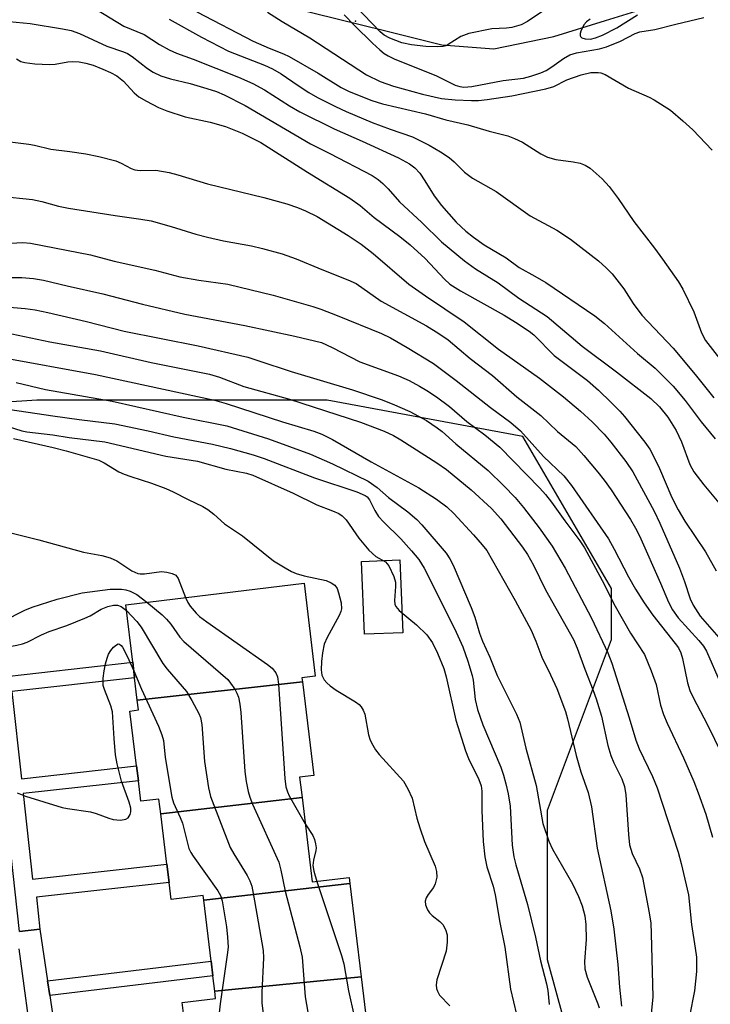
# Model space of a CAD drawing. Units: inches. Extents: x 1327761 to 1333762, y 517447 to 521447.
# Drawn here: x 1330550 to 1330686, y 517636 to 517830 of the extents above; entities that cross this region are included whole.
import ezdxf

# ---------------------------------------------------------------- set-up
doc = ezdxf.new("R2010")
doc.units = ezdxf.units.IN
doc.header["$MEASUREMENT"] = 0
for name, color, linetype in [('BLDG-Footprint', 5, 'Continuous'), ('CULTRL-Pad', 6, 'Continuous'), ('ELEV-Spot Elevation', 7, 'Continuous'), ('HYDRO-Single Line Stream', 4, 'Continuous'), ('NTRL-Trees', 3, 'Continuous'), ('TRANS-Non Street Sidewalk', 7, 'Continuous'), ('TRANS-Street Sidewalk', 7, 'Continuous'), ('Undefined', 1, 'Continuous')]:
    doc.layers.add(name, color=color, linetype=linetype)

msp = doc.modelspace()

# ---------------------------------------------------------------- linework, layer by layer
at = {"layer": 'BLDG-Footprint'}
for points, elevation in [([(1330605.46, 517699.3), (1330572.94, 517695.7), (1330572.41, 517700.07), (1330572.04, 517703.13), (1330570.67, 517714.47), (1330605.77, 517718.71), (1330607.98, 517700.39), (1330605.37, 517700.08)], 373.28), ([(1330605.4, 517676.48), (1330577.56, 517673.28), (1330577.21, 517676.2), (1330573.64, 517675.77), (1330573.16, 517679.8), (1330572.8, 517682.73), (1330571.5, 517693.54), (1330573.17, 517693.75), (1330572.94, 517695.7), (1330605.46, 517699.3), (1330607.69, 517680.86), (1330604.91, 517680.53)], 374.38), ([(1330614.8, 517659.56), (1330586.03, 517656.32), (1330585.92, 517657.21), (1330579.6, 517656.45), (1330579.2, 517659.78), (1330578.76, 517663.36), (1330577.56, 517673.28), (1330605.4, 517676.48), (1330607.4, 517659.89), (1330614.65, 517660.77)], 374.48), ([(1330617.02, 517641.17), (1330588.2, 517638.37), (1330587.83, 517641.42), (1330587.49, 517644.27), (1330586.03, 517656.32), (1330614.8, 517659.56)], 374.54), ([(1330619.39, 517621.56), (1330584.03, 517617.81), (1330582.45, 517630.85), (1330582.07, 517634.03), (1330581.81, 517636.15), (1330588.37, 517636.95), (1330588.2, 517638.37), (1330617.02, 517641.17)], 375.86)]:
    msp.add_lwpolyline(points, close=True, dxfattribs=dict(at, elevation=elevation))
at = {"layer": 'CULTRL-Pad'}
msp.add_lwpolyline([(1330625.2, 517708.95), (1330617.69, 517708.66), (1330617.12, 517723), (1330624.64, 517723.3)], close=True, dxfattribs=at)
at = {"layer": 'ELEV-Spot Elevation'}
msp.add_point((1330615.91, 517829.34, 336.04), dxfattribs=at)
at = {"layer": 'HYDRO-Single Line Stream'}
msp.add_lwpolyline([(1330467.89, 517849.22), (1330492.22, 517859.07), (1330503.37, 517857.82), (1330515.52, 517857.2), (1330527.99, 517854.99), (1330538.55, 517852.9), (1330549.79, 517850.31), (1330559.86, 517846.87), (1330571.47, 517842.22), (1330582.35, 517838.74), (1330592.32, 517835.5), (1330602.95, 517832.12), (1330621.59, 517827.56), (1330632.92, 517824.72), (1330643.17, 517823.94), (1330654.95, 517826.35), (1330665.1, 517829.5), (1330675.34, 517832.64), (1330687.12, 517837.22), (1330698, 517838.07), (1330708.75, 517835.22), (1330716.97, 517828.36)], dxfattribs=at)
at = {"layer": 'NTRL-Trees'}
msp.add_polyline3d([(1330914.07, 517831.14, 0), (1330920.54, 517761.24, 0), (1330949.02, 517715.94, 0), (1330972.32, 517666.75, 0), (1330979.85, 517636.08, 0), (1330968.23, 517564.43, 0), (1330953.8, 517528.68, 0), (1330964.46, 517502.19, 0), (1330987.13, 517460.85, 0), (1331010.14, 517446.81, 0), (1330700.26, 517446.84, 0), (1330691.47, 517493.31, 0), (1330685.68, 517521.85, 0), (1330681.12, 517544.36, 0), (1330653.68, 517644.55, 0), (1330653.68, 517673.99, 0), (1330666.3, 517707.64, 0), (1330666.3, 517717.63, 0), (1330648.87, 517747.62, 0), (1330610.31, 517754.76, 0), (1330553.19, 517754.76, 0), (1330510.36, 517751.9, 0)], dxfattribs=at)
at = {"layer": 'TRANS-Non Street Sidewalk'}
for points in [[(1330553.79, 517650.56), (1330549.79, 517650.12), (1330544.24, 517700.04), (1330572.04, 517703.13), (1330572.41, 517700.07), (1330548.22, 517697.38), (1330550.13, 517680.21), (1330572.8, 517682.73), (1330573.16, 517679.8), (1330550.45, 517677.28), (1330552.33, 517660.43), (1330578.76, 517663.36), (1330579.2, 517659.78), (1330553.09, 517656.88)], [(1330555.72, 517637.55), (1330555.3, 517640.39), (1330587.49, 517644.27), (1330587.83, 517641.42)]]:
    msp.add_lwpolyline(points, close=True, dxfattribs=at)
at = {"layer": 'TRANS-Street Sidewalk'}
for points in [[(1330549.79, 517650.12), (1330553.79, 517650.56), (1330555.3, 517640.39), (1330555.72, 517637.55), (1330556.79, 517630.3)], [(1330552.53, 517625.84), (1330549.68, 517646.71)]]:
    msp.add_lwpolyline(points, dxfattribs=at)
at = {"layer": 'Undefined'}
for points, elevation in [([(1330546.14, 517753.2), (1330556.29, 517751.63), (1330561.49, 517750.93), (1330568.53, 517750.09), (1330575.11, 517748.7), (1330580.15, 517747.52), (1330587.74, 517746.09), (1330591.28, 517745.26), (1330595.74, 517743.99), (1330597.96, 517743.28), (1330607.84, 517739.48), (1330616.19, 517736.67), (1330617.78, 517735.98), (1330618.21, 517735.68), (1330618.69, 517735.13), (1330619.69, 517732.99), (1330620.44, 517731.85), (1330621.41, 517730.78), (1330624.82, 517727.43), (1330626.94, 517725.09), (1330628.4, 517723.34), (1330629.46, 517721.67), (1330635.43, 517709.78), (1330637.06, 517706.2), (1330638.03, 517703.35), (1330638.88, 517700.56), (1330639.07, 517699.6), (1330639.5, 517695.79), (1330639.95, 517693.81), (1330641, 517690.85), (1330644.5, 517682.49), (1330645.04, 517680.9), (1330645.52, 517679.2), (1330645.95, 517677.25), (1330646.35, 517674.78), (1330646.77, 517667.15), (1330647.05, 517664.86), (1330647.45, 517663.27), (1330649.8, 517655.47), (1330651.36, 517649.02), (1330652.31, 517644.36), (1330653.49, 517639.85), (1330653.75, 517638.53), (1330654.02, 517635.74)], 366), ([(1330547.11, 517749.72), (1330550.24, 517748.72), (1330551.21, 517748.48), (1330556.33, 517747.94), (1330559.56, 517747.4), (1330566.57, 517746.53), (1330578.57, 517743.73), (1330584.8, 517742.74), (1330590.4, 517741.15), (1330594.42, 517740.34), (1330595.7, 517739.98), (1330603.62, 517736.43), (1330608.27, 517734.12), (1330611.37, 517732.97), (1330612.63, 517732.42), (1330613.31, 517731.96), (1330614.1, 517731.19), (1330616.55, 517727.56), (1330618.51, 517725.23), (1330619.94, 517723.99), (1330621.79, 517722.94), (1330622.47, 517722.12), (1330623.47, 517720), (1330623.78, 517718.89), (1330623.81, 517718.07), (1330623.58, 517715.28), (1330623.67, 517714.55), (1330623.83, 517714.13), (1330624.49, 517713.32), (1330627.9, 517710.54), (1330629.97, 517708.51), (1330631.09, 517706.99), (1330632.07, 517704.91), (1330633.27, 517701.92), (1330633.78, 517700.24), (1330635.67, 517691.76), (1330637.58, 517685.67), (1330638.13, 517684.2), (1330640.2, 517680.08), (1330640.65, 517678.84), (1330640.8, 517677.76), (1330640.78, 517673.94), (1330641.07, 517667.86), (1330641.35, 517664.82), (1330641.76, 517662.87), (1330643.01, 517659.06), (1330643.43, 517657.37), (1330644.34, 517651.87), (1330645.32, 517647.02), (1330646.42, 517638.8), (1330648.2, 517631.29)], 368), ([(1330548.59, 517747.17), (1330556.41, 517745.43), (1330558.94, 517744.79), (1330565.37, 517742.93), (1330566.43, 517742.42), (1330569.33, 517740.66), (1330570.34, 517740.18), (1330571.66, 517739.69), (1330575.75, 517738.41), (1330578.59, 517737.33), (1330580.01, 517736.69), (1330582.94, 517735.16), (1330585.84, 517733.79), (1330586.84, 517733.19), (1330588.01, 517732.29), (1330590.1, 517730.38), (1330593.69, 517728.05), (1330599.77, 517723.11), (1330602.03, 517721.71), (1330603.33, 517720.99), (1330604.22, 517720.61), (1330605.77, 517720.18), (1330610.11, 517719.22), (1330611.14, 517718.79), (1330611.82, 517718.3), (1330612.29, 517717.63), (1330612.59, 517716.82), (1330613.1, 517714.81), (1330613.17, 517713.68), (1330613.05, 517713.15), (1330612.71, 517712.37), (1330610.34, 517708.04), (1330609.77, 517706.71), (1330609.39, 517704.98), (1330609.19, 517703.32), (1330609.14, 517701.63), (1330609.29, 517700.59), (1330609.71, 517699.66), (1330610.27, 517699.06), (1330610.91, 517698.51), (1330612.12, 517697.67), (1330615.94, 517695.32), (1330616.64, 517694.79), (1330617.02, 517694.38), (1330617.45, 517693.7), (1330617.76, 517692.95), (1330618.47, 517688.88), (1330618.81, 517687.82), (1330619.29, 517686.84), (1330619.87, 517685.92), (1330620.59, 517685.01), (1330625.33, 517679.74), (1330626.24, 517678.23), (1330627.07, 517676.35), (1330627.97, 517672.47), (1330628.55, 517670.56), (1330629.52, 517667.85), (1330631.57, 517663.02), (1330631.88, 517661.93), (1330631.89, 517660.84), (1330631.61, 517659.5), (1330631.24, 517658.78), (1330630.23, 517657.44), (1330629.81, 517656.75), (1330629.65, 517656.07), (1330629.72, 517655.35), (1330630.07, 517654.42), (1330630.49, 517653.81), (1330631.03, 517653.27), (1330632.53, 517652.09), (1330633.08, 517651.5), (1330633.65, 517650.52), (1330633.96, 517649.45), (1330633.97, 517648.01), (1330633.76, 517646.28), (1330631.95, 517640.63), (1330631.8, 517639.65), (1330631.86, 517638.9), (1330632.05, 517638.36), (1330632.47, 517637.61), (1330634.45, 517635.47)], 370), ([(1330548.07, 517728.63), (1330553.55, 517727.23), (1330562.36, 517724.81), (1330565.96, 517724.14), (1330567.63, 517723.71), (1330568.95, 517723.14), (1330571.89, 517721.17), (1330573.07, 517720.63), (1330573.54, 517720.55), (1330574.34, 517720.55), (1330577.72, 517720.99), (1330578.77, 517720.9), (1330579.84, 517720.64), (1330580.51, 517720.27), (1330580.97, 517719.64), (1330582.43, 517715.89)], 372), ([(1330536.58, 517712.45), (1330543.27, 517710.81), (1330544.23, 517710.67), (1330544.97, 517710.73), (1330545.73, 517710.92), (1330546.54, 517711.25), (1330550.78, 517713.37), (1330552.23, 517714.01), (1330557.18, 517715.58), (1330562.11, 517716.83), (1330567.62, 517717.51), (1330569.86, 517717.52), (1330570.71, 517717.37), (1330571.56, 517717.11), (1330572.86, 517716.51), (1330574.85, 517714.97)], 374), ([(1330582.43, 517715.89), (1330582.91, 517714.89), (1330583.35, 517714.19), (1330584.53, 517712.79), (1330585.19, 517712.14), (1330586.61, 517711.07), (1330598.58, 517702.7), (1330599.5, 517701.96), (1330600.2, 517701.07), (1330600.52, 517700.28), (1330600.74, 517698.83), (1330602.01, 517680.28), (1330602.22, 517678.58), (1330602.5, 517677.65), (1330602.87, 517676.84), (1330606.02, 517671.3)], 372), ([(1330537.26, 517706.35), (1330537.86, 517706.48), (1330538.48, 517706.46), (1330541.05, 517705.52), (1330541.91, 517705.38), (1330542.49, 517705.36), (1330544.26, 517705.59), (1330549.26, 517706.49), (1330550.36, 517706.76), (1330551.28, 517707.09), (1330554.09, 517708.53), (1330555.62, 517709.22), (1330559.09, 517710.38), (1330562.63, 517711.79), (1330563.67, 517712.3), (1330565.86, 517713.62), (1330567.17, 517714.14), (1330568.25, 517714.39), (1330569.04, 517714.37), (1330569.79, 517714.09), (1330570.81, 517713.31)], 376), ([(1330570.81, 517713.31), (1330572.83, 517711.17), (1330573.73, 517710.06), (1330577.99, 517702.89), (1330578.86, 517701.75), (1330582.61, 517697.37), (1330583.68, 517695.63), (1330585.08, 517693.06), (1330585.39, 517692.26), (1330585.66, 517690.91), (1330586.2, 517683.59), (1330587, 517678.4), (1330587.36, 517676.69), (1330591.26, 517666.67), (1330591.95, 517665.39), (1330594.59, 517661.18), (1330595.09, 517660.13), (1330595.47, 517659.04), (1330596.05, 517656.19), (1330597.74, 517646.38), (1330597.78, 517644.92), (1330597.47, 517638.13), (1330597.46, 517636.09), (1330598.04, 517631.21)], 376), ([(1330574.85, 517714.97), (1330577.86, 517712.45), (1330578.71, 517711.65), (1330579.54, 517710.61), (1330581.31, 517708.08), (1330582.08, 517707.23), (1330590.76, 517699.73), (1330591.33, 517699.05), (1330592.15, 517697.81), (1330592.57, 517697.04), (1330592.89, 517696.24), (1330593.15, 517694.9), (1330593.34, 517693.24), (1330594.12, 517681.64), (1330594.39, 517679.63), (1330594.77, 517677.66), (1330595.11, 517676.55), (1330595.66, 517675.19), (1330600.8, 517663.8), (1330601.23, 517662.18), (1330602.07, 517658.09), (1330604.92, 517647.12), (1330605.38, 517645.09), (1330605.98, 517637.27), (1330607.32, 517629.71)], 374), ([(1330549.3, 517677.41), (1330550.93, 517676.8), (1330558.17, 517674.55), (1330559.19, 517674.35), (1330563.74, 517673.72), (1330564.86, 517673.39), (1330567.35, 517672.41), (1330568.2, 517672.17), (1330569.64, 517672.08), (1330570.71, 517672.26), (1330571.13, 517672.53), (1330571.55, 517673.16), (1330571.69, 517673.66), (1330571.65, 517674.44), (1330571.34, 517675.56), (1330569.84, 517679.74), (1330569, 517683.15), (1330568.69, 517684.88), (1330568.37, 517688.1), (1330568.09, 517693.38), (1330567.76, 517694.58), (1330566.47, 517697.77), (1330566.25, 517698.59), (1330566.2, 517699.13), (1330566.23, 517699.98), (1330566.43, 517701.42), (1330566.69, 517702.86), (1330567, 517703.96), (1330567.31, 517704.72), (1330567.75, 517705.44), (1330568.28, 517706.09), (1330568.84, 517706.59), (1330569.21, 517706.74), (1330569.44, 517706.71), (1330569.77, 517706.47), (1330570.06, 517706.09), (1330570.97, 517704.37), (1330572.24, 517701.43)], 378), ([(1330572.24, 517701.43), (1330573.8, 517697.82), (1330577.15, 517690.53), (1330577.81, 517688.88), (1330578.08, 517687.75), (1330578.46, 517684.38), (1330579.73, 517676.57), (1330580.07, 517675.46), (1330581.41, 517672.55), (1330581.83, 517671.45), (1330583.11, 517666.48), (1330583.48, 517665.7), (1330583.96, 517664.96), (1330588.83, 517658.16), (1330589.33, 517657.2), (1330589.64, 517656.14), (1330590.53, 517651.06), (1330590.73, 517649.04), (1330590.81, 517647.02), (1330590.67, 517645.54), (1330589.24, 517635.86), (1330589.04, 517634.09)], 378), ([(1330606.02, 517671.3), (1330607.49, 517669), (1330607.82, 517668.23), (1330608.04, 517667.42), (1330608.15, 517666.6), (1330608.11, 517666.06), (1330607.61, 517664.16), (1330607.5, 517663.1), (1330607.68, 517661.99), (1330608.31, 517660)], 372), ([(1330608.31, 517660), (1330613.15, 517645.43), (1330613.63, 517643.79), (1330614.55, 517638.45), (1330616.73, 517628.45), (1330618.58, 517618.96), (1330618.95, 517615.94), (1330619.81, 517604.14), (1330619.73, 517602.97), (1330619.51, 517601.84), (1330619.25, 517601.01), (1330618.77, 517600.03)], 372)]:
    msp.add_lwpolyline(points, dxfattribs=dict(at, elevation=elevation))
for points in [[(1330564.92, 517831.64, 344), (1330570.31, 517828.41, 344), (1330574.27, 517826.72, 344), (1330577.31, 517824.78, 344), (1330579.21, 517823.7, 344), (1330580.65, 517823.07, 344), (1330583.92, 517821.88, 344), (1330592.9, 517818.33, 344), (1330595.72, 517817.12, 344), (1330598, 517815.88, 344), (1330602.89, 517812.69, 344), (1330604.94, 517811.51, 344), (1330611.73, 517808.17, 344), (1330617.25, 517805.76, 344), (1330624.36, 517802.47, 344), (1330626.56, 517801.3, 344), (1330627.61, 517800.5, 344), (1330628.56, 517799.42, 344), (1330629.59, 517797.95, 344), (1330631.4, 517795, 344), (1330632.87, 517793.07, 344), (1330635.7, 517789.81, 344), (1330637.6, 517788.03, 344), (1330639.14, 517786.82, 344), (1330641.27, 517785.33, 344), (1330645.56, 517782.75, 344), (1330648.15, 517780.85, 344), (1330651.24, 517779.18, 344), (1330653.41, 517777.89, 344), (1330663.04, 517771.38, 344), (1330664.96, 517769.82, 344), (1330671.45, 517763.95, 344), (1330674.9, 517761.05, 344), (1330678.48, 517757.47, 344), (1330680.82, 517754.7, 344), (1330683.97, 517750.5, 344), (1330686.73, 517747.11, 344)], [(1330652.97, 517831.44, 336), (1330649.75, 517829.28, 336), (1330648.53, 517828.65, 336), (1330646.68, 517828.11, 336), (1330645.61, 517827.98, 336), (1330642.72, 517827.86, 336), (1330638.24, 517826.94, 336), (1330636.66, 517826.38, 336), (1330634.16, 517824.75, 336), (1330633.67, 517824.53, 336), (1330633.14, 517824.41, 336), (1330632.04, 517824.34, 336), (1330629.78, 517824.38, 336), (1330626.95, 517824.68, 336), (1330625.03, 517825.1, 336), (1330622.68, 517826.04, 336), (1330621.57, 517826.62, 336), (1330620.75, 517827.29, 336), (1330615.88, 517832.33, 336)], [(1330544.89, 517829.54, 346), (1330551.83, 517828.92, 346), (1330558.22, 517827.89, 346), (1330559.92, 517827.5, 346), (1330561.59, 517826.92, 346), (1330566.94, 517824.44, 346), (1330570.25, 517823.31, 346), (1330571.03, 517822.97, 346), (1330571.96, 517822.39, 346), (1330574.95, 517820.02, 346), (1330576.1, 517819.35, 346), (1330577.58, 517818.63, 346), (1330579.48, 517817.99, 346), (1330583.33, 517817.11, 346), (1330586.64, 517816.14, 346), (1330588.53, 517815.51, 346), (1330590.03, 517814.87, 346), (1330594.16, 517812.78, 346), (1330607.07, 517805.21, 346), (1330610.85, 517803.32, 346), (1330619.22, 517798.95, 346), (1330620.39, 517798.18, 346), (1330621.3, 517797.4, 346), (1330622.35, 517796.34, 346), (1330624.55, 517793.79, 346), (1330628.97, 517789.75, 346), (1330632.87, 517785.93, 346), (1330637.37, 517782.17, 346), (1330639.55, 517780.63, 346), (1330644.01, 517777.83, 346), (1330648.08, 517774.84, 346), (1330653.64, 517771.2, 346), (1330660.52, 517765.41, 346), (1330667.32, 517760.35, 346), (1330674.02, 517755.05, 346), (1330675.77, 517753.45, 346), (1330677.42, 517751.4, 346), (1330679.05, 517748.78, 346), (1330680.12, 517746.54, 346), (1330681.76, 517742.07, 346), (1330682.55, 517740.61, 346), (1330684.46, 517738.06, 346), (1330690.04, 517731.41, 346)], [(1330579.21, 517829.78, 342), (1330585.58, 517826.21, 342), (1330590.93, 517823.49, 342), (1330598.01, 517820.68, 342), (1330599.55, 517819.97, 342), (1330601.27, 517818.99, 342), (1330604.62, 517816.67, 342), (1330606.72, 517815.32, 342), (1330608.42, 517814.36, 342), (1330611.98, 517812.54, 342), (1330614.07, 517811.57, 342), (1330619.22, 517809.4, 342), (1330622.74, 517808.08, 342), (1330627.15, 517806.6, 342), (1330630.4, 517804.96, 342), (1330632.65, 517803.64, 342), (1330634.36, 517802.52, 342), (1330635.36, 517801.66, 342), (1330637.39, 517799.63, 342), (1330638.91, 517798.48, 342), (1330643.58, 517795.83, 342), (1330650.32, 517791.05, 342), (1330655.54, 517788.19, 342), (1330658.26, 517786.43, 342), (1330663.77, 517782.15, 342), (1330665.24, 517780.82, 342), (1330666.41, 517779.59, 342), (1330668.73, 517776.66, 342), (1330670.56, 517773.79, 342), (1330672.28, 517771.45, 342), (1330678.42, 517764.96, 342), (1330682.77, 517759.78, 342), (1330686.45, 517755.18, 342)], [(1330584.66, 517831.18, 340), (1330595.75, 517825.45, 340), (1330598.92, 517824.03, 340), (1330601.75, 517822.93, 340), (1330602.84, 517822.43, 340), (1330608.55, 517819.11, 340), (1330613.08, 517816.34, 340), (1330614.69, 517815.51, 340), (1330619.15, 517813.76, 340), (1330621.25, 517813.07, 340), (1330629.69, 517811.13, 340), (1330633.7, 517809.91, 340), (1330638, 517808.97, 340), (1330642.23, 517807.72, 340), (1330645.88, 517806.8, 340), (1330647.22, 517806.29, 340), (1330648.78, 517805.55, 340), (1330652.4, 517803.26, 340), (1330653.68, 517802.6, 340), (1330655.36, 517802.1, 340), (1330658.74, 517801.68, 340), (1330660.12, 517801.41, 340), (1330661.14, 517801.01, 340), (1330662.08, 517800.42, 340), (1330664.48, 517798.33, 340), (1330665.86, 517796.82, 340), (1330667.63, 517794.47, 340), (1330670.7, 517789.92, 340), (1330674.8, 517784.66, 340), (1330676.33, 517782.53, 340), (1330679.47, 517778.04, 340), (1330680.34, 517776.57, 340), (1330682.52, 517772.12, 340), (1330684, 517768.02, 340), (1330684.83, 517766.5, 340), (1330689.68, 517760.27, 340)], [(1330598.56, 517831.15, 338), (1330601.5, 517829.29, 338), (1330606.92, 517826.12, 338), (1330618.08, 517818.82, 338), (1330620.78, 517817.47, 338), (1330623.37, 517816.55, 338), (1330629.1, 517815, 338), (1330632.85, 517814.17, 338), (1330635.5, 517813.87, 338), (1330638.73, 517813.73, 338), (1330640.15, 517813.75, 338), (1330641.83, 517813.94, 338), (1330646.69, 517814.7, 338), (1330653.38, 517816.04, 338), (1330654.98, 517816.52, 338), (1330657.53, 517817.82, 338), (1330660.32, 517818.82, 338), (1330662.27, 517819.27, 338), (1330663.67, 517819.29, 338), (1330664.22, 517819.19, 338), (1330665.03, 517818.86, 338), (1330669.67, 517816.19, 338), (1330673.7, 517814.42, 338), (1330674.73, 517813.89, 338), (1330677.91, 517811.82, 338), (1330680.38, 517809.74, 338), (1330682.31, 517807.94, 338), (1330686.1, 517803.94, 338)], [(1330613.7, 517830.64, 336), (1330615.71, 517828.52, 336), (1330619.28, 517825.02, 336), (1330620.68, 517823.72, 336), (1330621.58, 517823.02, 336), (1330622.32, 517822.56, 336), (1330623.62, 517821.91, 336), (1330631.74, 517818.66, 336), (1330635.54, 517816.8, 336), (1330636.48, 517816.5, 336), (1330637.21, 517816.38, 336), (1330638.83, 517816.48, 336), (1330644.96, 517817.66, 336), (1330649, 517818.17, 336), (1330650.4, 517818.53, 336), (1330652.38, 517819.21, 336), (1330653.42, 517819.68, 336), (1330654.58, 517820.38, 336), (1330656.88, 517822.05, 336), (1330658.11, 517822.73, 336), (1330659.45, 517823.12, 336), (1330663.93, 517823.94, 336), (1330665.33, 517824.31, 336), (1330668.06, 517825.41, 336), (1330670.97, 517826.92, 336), (1330671.91, 517827.27, 336), (1330674.86, 517827.7, 336), (1330678.95, 517828.77, 336), (1330684.47, 517830.11, 336)], [(1330662.09, 517829.77, 334), (1330661.41, 517829.27, 334), (1330660.88, 517828.63, 334), (1330660.29, 517827.41, 334), (1330660.16, 517826.93, 334), (1330660.14, 517826.51, 334), (1330660.19, 517826.34, 334), (1330660.47, 517826.1, 334), (1330661.13, 517825.9, 334), (1330662.18, 517825.85, 334), (1330663.16, 517826.06, 334), (1330664.51, 517826.64, 334), (1330667.35, 517828.07, 334), (1330671.43, 517830.62, 334)], [(1330549.19, 517821.92, 348), (1330550.05, 517821.43, 348), (1330550.81, 517821.2, 348), (1330552.79, 517820.98, 348), (1330555.65, 517820.83, 348), (1330556.78, 517820.91, 348), (1330559.28, 517821.37, 348), (1330560.12, 517821.46, 348), (1330561.49, 517821.37, 348), (1330562.85, 517821.12, 348), (1330564.23, 517820.69, 348), (1330566.14, 517819.95, 348), (1330567.65, 517819.27, 348), (1330568.93, 517818.6, 348), (1330570.24, 517817.57, 348), (1330572.33, 517815.28, 348), (1330573.23, 517814.5, 348), (1330574.75, 517813.59, 348), (1330577.14, 517812.36, 348), (1330578.77, 517811.73, 348), (1330582.37, 517810.56, 348), (1330587.32, 517809.45, 348), (1330590.32, 517808.61, 348), (1330593.59, 517807.32, 348), (1330597.3, 517805.48, 348), (1330606.43, 517799.64, 348), (1330614.77, 517794.49, 348), (1330616.82, 517793.08, 348), (1330619.61, 517790.72, 348), (1330624.63, 517787, 348), (1330626.7, 517785.32, 348), (1330629.61, 517782.64, 348), (1330633.4, 517778.59, 348), (1330634.48, 517777.6, 348), (1330636.56, 517776.26, 348), (1330645.16, 517771.51, 348), (1330647.42, 517770.12, 348), (1330650.12, 517768.31, 348), (1330650.99, 517767.58, 348), (1330655.04, 517763.57, 348), (1330661.61, 517758.65, 348), (1330663.74, 517756.73, 348), (1330666.27, 517754.28, 348), (1330667.95, 517752.58, 348), (1330668.86, 517751.55, 348), (1330672.87, 517746.5, 348), (1330673.84, 517745.09, 348), (1330674.53, 517743.85, 348), (1330675.76, 517741.26, 348), (1330678.19, 517735.6, 348), (1330679.44, 517733.16, 348), (1330680.74, 517730.92, 348), (1330684.8, 517724.86, 348), (1330686.93, 517721.14, 348)], [(1330540.53, 517806.5, 350), (1330551.59, 517805.14, 350), (1330552.73, 517804.94, 350), (1330555.95, 517804.14, 350), (1330559.7, 517803.73, 350), (1330562.85, 517803.27, 350), (1330565.39, 517802.72, 350), (1330568.71, 517801.86, 350), (1330569.75, 517801.43, 350), (1330571.72, 517800.39, 350), (1330572.48, 517800.12, 350), (1330573.52, 517799.98, 350), (1330576.6, 517800.01, 350), (1330579.21, 517799.54, 350), (1330580.92, 517799.12, 350), (1330586.75, 517797.34, 350), (1330597.86, 517794.66, 350), (1330602.42, 517793.37, 350), (1330604.52, 517792.68, 350), (1330606.07, 517792.04, 350), (1330608.35, 517790.92, 350), (1330614.46, 517787.14, 350), (1330617.04, 517785.43, 350), (1330619.39, 517783.61, 350), (1330626.41, 517777.6, 350), (1330629.67, 517775.29, 350), (1330637.33, 517770.16, 350), (1330644.04, 517764.8, 350), (1330652.13, 517759.06, 350), (1330656.85, 517755.42, 350), (1330660.19, 517752.61, 350), (1330662.48, 517750.48, 350), (1330664.88, 517748.04, 350), (1330666.2, 517746.47, 350), (1330669.12, 517742.7, 350), (1330670.54, 517740.64, 350), (1330674.7, 517732.89, 350), (1330675.83, 517730.55, 350), (1330679.68, 517721.67, 350), (1330680.66, 517719.07, 350), (1330681.79, 517715.64, 350), (1330682.38, 517714.39, 350), (1330683.74, 517712.21, 350), (1330687.9, 517707.46, 350)], [(1330545.94, 517794.92, 352), (1330552.3, 517794.24, 352), (1330554.14, 517793.84, 352), (1330557.45, 517792.96, 352), (1330559.43, 517792.55, 352), (1330568.6, 517791.08, 352), (1330573.62, 517790.4, 352), (1330575.67, 517790.05, 352), (1330579.65, 517788.96, 352), (1330584.48, 517787.46, 352), (1330586.76, 517786.84, 352), (1330589.92, 517786.12, 352), (1330595.42, 517785.14, 352), (1330597.63, 517784.63, 352), (1330601.5, 517783.54, 352), (1330604.2, 517782.58, 352), (1330609.25, 517780.49, 352), (1330614.42, 517778.47, 352), (1330616.01, 517777.73, 352), (1330620.94, 517774.21, 352), (1330629.88, 517769.38, 352), (1330632.33, 517767.89, 352), (1330634.16, 517766.61, 352), (1330638.47, 517762.98, 352), (1330642.85, 517759.63, 352), (1330647.69, 517755.41, 352), (1330652.42, 517751.71, 352), (1330655.69, 517748.6, 352), (1330659.26, 517745.59, 352), (1330660.84, 517743.88, 352), (1330663.61, 517740.57, 352), (1330664.87, 517738.97, 352), (1330666.23, 517737.06, 352), (1330670.08, 517731.24, 352), (1330671.06, 517729.56, 352), (1330671.81, 517728.04, 352), (1330675.98, 517718.73, 352), (1330677.54, 517714.95, 352), (1330678.31, 517713.45, 352), (1330679.46, 517711.87, 352), (1330683.51, 517707.44, 352), (1330684.44, 517706.28, 352), (1330685.04, 517705.35, 352), (1330687.67, 517699.14, 352)], [(1330546.91, 517785.56, 354), (1330550.42, 517785.8, 354), (1330551.91, 517785.69, 354), (1330563.73, 517783.36, 354), (1330568.38, 517782.12, 354), (1330576.4, 517780.31, 354), (1330581.35, 517779.04, 354), (1330585.08, 517778.38, 354), (1330590.8, 517777.58, 354), (1330599.67, 517775.44, 354), (1330607.48, 517773.17, 354), (1330609.1, 517772.63, 354), (1330612.32, 517771.42, 354), (1330621.06, 517767.89, 354), (1330622.77, 517767.03, 354), (1330626.1, 517765.11, 354), (1330631.26, 517761.97, 354), (1330635.72, 517758.61, 354), (1330642.5, 517753.28, 354), (1330646.52, 517750.33, 354), (1330648.39, 517748.69, 354), (1330652.95, 517743.68, 354), (1330656.93, 517739.82, 354), (1330658.45, 517737.92, 354), (1330665.72, 517727.42, 354), (1330666.83, 517725.42, 354), (1330669.63, 517719.99, 354), (1330671.06, 517717.5, 354), (1330672.72, 517714.84, 354), (1330674.47, 517712.41, 354), (1330678.87, 517706.86, 354), (1330679.48, 517705.95, 354), (1330679.96, 517704.98, 354), (1330680.31, 517703.88, 354), (1330681.28, 517699.08, 354), (1330681.72, 517697.57, 354), (1330682.36, 517696.22, 354), (1330685.23, 517690.79, 354), (1330689.25, 517682.47, 354)], [(1330542.8, 517778.9, 356), (1330550.24, 517778.87, 356), (1330552.53, 517778.7, 356), (1330554.46, 517778.37, 356), (1330559.14, 517777.23, 356), (1330566.17, 517775.66, 356), (1330573.96, 517773.64, 356), (1330582.3, 517771.68, 356), (1330594.15, 517769.47, 356), (1330603.96, 517767.36, 356), (1330609.19, 517766.07, 356), (1330611.34, 517765.14, 356), (1330616.77, 517762.3, 356), (1330624.37, 517759.52, 356), (1330626.5, 517758.59, 356), (1330628.52, 517757.53, 356), (1330629.98, 517756.66, 356), (1330631.88, 517755.38, 356), (1330634.44, 517753.52, 356), (1330637.83, 517750.52, 356), (1330641.36, 517747.95, 356), (1330644.34, 517745.5, 356), (1330652.19, 517737.42, 356), (1330653.33, 517736.16, 356), (1330654.52, 517734.65, 356), (1330657.12, 517731, 356), (1330660.05, 517727.07, 356), (1330660.98, 517725.69, 356), (1330664.45, 517719.21, 356), (1330667.01, 517714.16, 356), (1330670.07, 517708.88, 356), (1330672.79, 517704.64, 356), (1330674.12, 517701.47, 356), (1330675.11, 517698.78, 356), (1330675.98, 517694.72, 356), (1330676.54, 517692.88, 356), (1330677.29, 517691.12, 356), (1330680.5, 517684.3, 356), (1330682.54, 517679.65, 356), (1330683.4, 517677.43, 356), (1330684.88, 517673.21, 356), (1330686.19, 517668.7, 356)], [(1330540.2, 517773.73, 358), (1330550.85, 517772.79, 358), (1330552.86, 517772.53, 358), (1330555.37, 517772.02, 358), (1330562.94, 517770.25, 358), (1330570.38, 517768.32, 358), (1330584.95, 517765.47, 358), (1330594.71, 517763.18, 358), (1330596.91, 517762.52, 358), (1330603.26, 517760.39, 358), (1330615.34, 517756.75, 358), (1330620.95, 517754.86, 358), (1330623.16, 517754.03, 358), (1330626.62, 517752.49, 358), (1330629.86, 517750.71, 358), (1330631.97, 517749.33, 358), (1330632.98, 517748.55, 358), (1330635.69, 517746.14, 358), (1330642.04, 517740.89, 358), (1330645.12, 517737.89, 358), (1330647.32, 517735.56, 358), (1330648.99, 517733.62, 358), (1330652.06, 517729.63, 358), (1330654.64, 517725.98, 358), (1330657.2, 517721.65, 358), (1330662.4, 517711.82, 358), (1330665.56, 517704.97, 358), (1330666.37, 517702.97, 358), (1330669.8, 517692.23, 358), (1330671.12, 517687.77, 358), (1330671.76, 517686.12, 358), (1330674.37, 517680.62, 358), (1330675.3, 517678.42, 358), (1330679.43, 517665.77, 358), (1330680.05, 517663.52, 358), (1330681.5, 517657.32, 358), (1330682.07, 517651.52, 358), (1330682.81, 517646.84, 358), (1330683.01, 517645.09, 358), (1330683.07, 517643.68, 358), (1330683.01, 517642.22, 358), (1330682.65, 517638.46, 358), (1330681.64, 517633.46, 358)], [(1330548.26, 517767.83, 360), (1330555.73, 517766.26, 360), (1330565.72, 517764.49, 360), (1330575.66, 517762.18, 360), (1330587.15, 517759.86, 360), (1330589.15, 517759.26, 360), (1330593.93, 517757.45, 360), (1330602.92, 517754.95, 360), (1330616.89, 517750.39, 360), (1330621.58, 517748.61, 360), (1330623.39, 517747.79, 360), (1330624.83, 517746.95, 360), (1330631.95, 517742.38, 360), (1330633.82, 517741.07, 360), (1330638.7, 517737.12, 360), (1330642.7, 517733.44, 360), (1330644.52, 517731.39, 360), (1330648.78, 517725.81, 360), (1330649.78, 517724.38, 360), (1330650.94, 517722.27, 360), (1330653.34, 517717.38, 360), (1330658.82, 517707.65, 360), (1330659.56, 517705.94, 360), (1330661.05, 517701.77, 360), (1330662.72, 517697.55, 360), (1330663.29, 517695.91, 360), (1330664.31, 517692.55, 360), (1330665.61, 517686.74, 360), (1330666.15, 517684.77, 360), (1330666.75, 517683.32, 360), (1330668.34, 517680.17, 360), (1330668.86, 517678.67, 360), (1330669.12, 517677.04, 360), (1330669.65, 517669.22, 360), (1330669.88, 517667.18, 360), (1330670.38, 517665.46, 360), (1330671.82, 517662.45, 360), (1330672.41, 517660.79, 360), (1330673.74, 517653.82, 360), (1330674.02, 517651.79, 360), (1330674.14, 517649.71, 360), (1330674.46, 517637.21, 360), (1330673.49, 517627.46, 360)], [(1330546, 517763.19, 362), (1330564.72, 517759.81, 362), (1330588.12, 517754.75, 362), (1330590.47, 517754.09, 362), (1330601.52, 517750.48, 362), (1330607.7, 517748.65, 362), (1330609.28, 517748.05, 362), (1330611.41, 517746.98, 362), (1330619.02, 517742.61, 362), (1330628.4, 517737.48, 362), (1330631.87, 517735.27, 362), (1330633.89, 517733.74, 362), (1330635.25, 517732.4, 362), (1330639.11, 517728.24, 362), (1330640.85, 517726.26, 362), (1330641.75, 517725.12, 362), (1330647.33, 517715.31, 362), (1330650.48, 517709.45, 362), (1330651.39, 517707.31, 362), (1330652.56, 517704.16, 362), (1330654.31, 517700.67, 362), (1330655.53, 517698, 362), (1330657.24, 517693.44, 362), (1330657.64, 517692.03, 362), (1330659.32, 517684.77, 362), (1330660.25, 517681.55, 362), (1330661.7, 517677.49, 362), (1330662.36, 517674.7, 362), (1330663.48, 517666.51, 362), (1330666.16, 517654.22, 362), (1330666.8, 517650.58, 362), (1330667.55, 517643.63, 362), (1330667.86, 517639.17, 362), (1330668.26, 517635.45, 362)], [(1330549.13, 517758.21, 364), (1330554.89, 517756.82, 364), (1330568.01, 517754.52, 364), (1330581.99, 517751.4, 364), (1330590.6, 517749.69, 364), (1330598.78, 517747.13, 364), (1330607.04, 517744.09, 364), (1330611.35, 517742.23, 364), (1330618.38, 517738.78, 364), (1330620.18, 517737.53, 364), (1330622.4, 517735.56, 364), (1330626.19, 517732.79, 364), (1330627.99, 517731.24, 364), (1330628.98, 517730.18, 364), (1330633.75, 517724.62, 364), (1330634.51, 517723.53, 364), (1330635.16, 517722.27, 364), (1330638.71, 517713.89, 364), (1330639.39, 517712.04, 364), (1330640.34, 517708.9, 364), (1330640.92, 517707.31, 364), (1330642.38, 517704.14, 364), (1330643.82, 517700.56, 364), (1330647.61, 517692.89, 364), (1330648.26, 517691.37, 364), (1330649.46, 517686.21, 364), (1330651.47, 517678.85, 364), (1330652.81, 517671.36, 364), (1330653.94, 517667.89, 364), (1330654.67, 517666.32, 364), (1330658.61, 517659.53, 364), (1330659.81, 517656.99, 364), (1330660.56, 517655.16, 364), (1330661.07, 517653.21, 364), (1330661.25, 517651.49, 364), (1330661.3, 517648.58, 364), (1330661.01, 517644.23, 364), (1330661.08, 517642.8, 364), (1330661.51, 517641.12, 364), (1330663.63, 517635.91, 364), (1330663.87, 517635.07, 364)]]:
    msp.add_polyline3d(points, dxfattribs=at)

doc.saveas('drawing.dxf')
